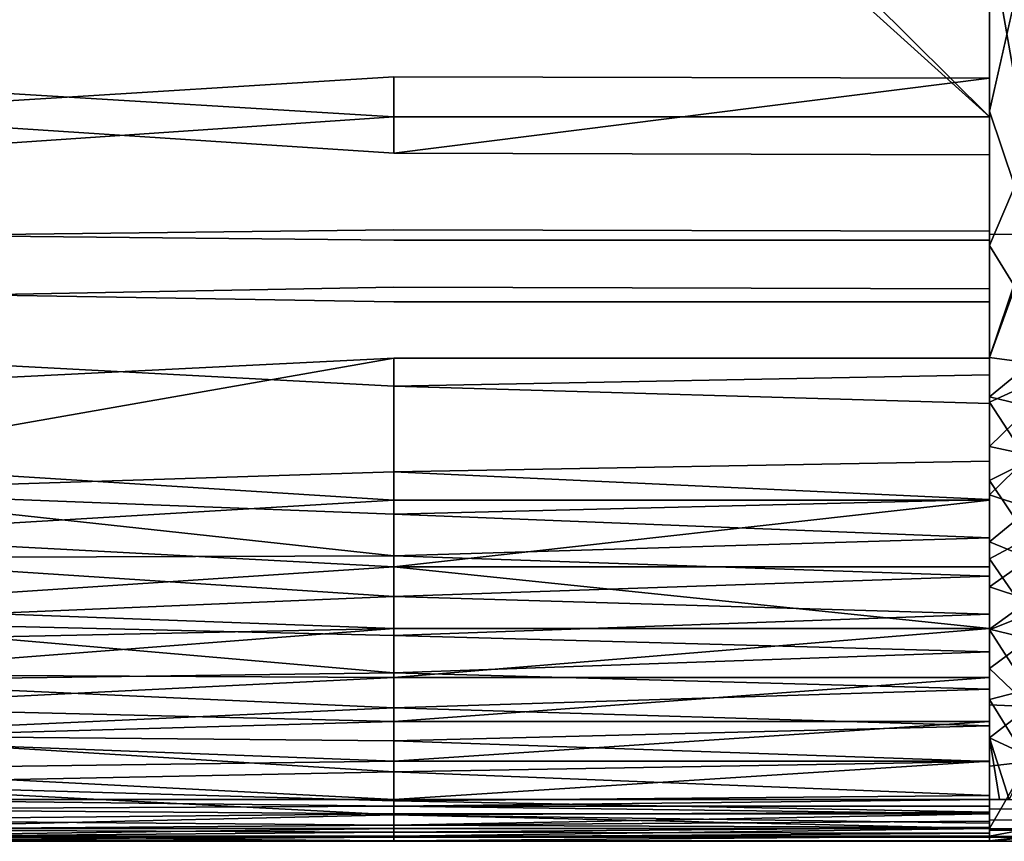
# Model space of a CAD drawing. Extents: x -0.226 to 0.226, y -0.537 to 0.112.
# Drawn here: x -0.068 to 0.11, y -0.537 to -0.388 of the extents above; entities that cross this region are included whole.
import ezdxf

# ---------------------------------------------------------------- set-up
doc = ezdxf.new("R2010")
doc.units = 0
doc.layers.add('L3_SITZ1_VARIANT', color=7, linetype='CONTINUOUS')

msp = doc.modelspace()

# ---------------------------------------------------------------- linework, layer by layer
at = {"layer": 'L3_SITZ1_VARIANT', "color": 8}
for points, invisible_edges in [([(0.115287, -0.371177, 0.090446), (0.107759, -0.404447, 0.091641), (0.107759, -0.35982, 0.089806), (0.115287, -0.371177, 0.090446)], 8), ([(0, -0.398241, 0.101357), (-0.107759, -0.360526, 0.099836), (-0.107759, -0.405004, 0.10168), (0, -0.398241, 0.101357)], 9), ([(-0.107759, -0.360526, 0.099836), (0, -0.398241, 0.101357), (0, -0.370552, 0.100194), (-0.107759, -0.360526, 0.099836)], 11), ([(0.107759, -0.405493, 0.091692), (0.0865, -0.384401, 0.090735), (0.107759, -0.360866, 0.089842), (0.107759, -0.405493, 0.091692)], 8), ([(0, -0.370552, 0.100194), (0, -0.398241, 0.101357), (0.107759, -0.370779, 0.100202), (0, -0.370552, 0.100194)], 11), ([(0.107759, -0.370779, 0.100202), (0, -0.398241, 0.101357), (0.107759, -0.398495, 0.101369), (0.107759, -0.370779, 0.100202)], 9), ([(0.115287, -0.371177, 0.090446), (0.115245, -0.426788, 0.093026), (0.107759, -0.404447, 0.091641), (0.115287, -0.371177, 0.090446)], 8), ([(0.114717, -0.412392, 0.102264), (0.107759, -0.372086, 0.100252), (0.107759, -0.428763, 0.102936), (0.114717, -0.412392, 0.102264)], 8), ([(0.114717, -0.384679, 0.100981), (0.107759, -0.372086, 0.100252), (0.114717, -0.412392, 0.102264), (0.114717, -0.384679, 0.100981)], 8), ([(0.107759, -0.405493, 0.091692), (0.0855, -0.385401, 0.090777), (0.0865, -0.384401, 0.090735), (0.107759, -0.405493, 0.091692)], 8), ([(-0.0855, -0.385401, 0.090777), (0, -0.405493, 0.091692), (-0.107759, -0.398962, 0.09138), (-0.0855, -0.385401, 0.090777)], 9), ([(0, -0.405493, 0.091692), (-0.0855, -0.385401, 0.090777), (0, -0.385401, 0.090777), (0, -0.405493, 0.091692)], 13), ([(0, -0.405493, 0.091692), (0, -0.385401, 0.090777), (0.0855, -0.385401, 0.090777), (0, -0.405493, 0.091692)], 13), ([(0, -0.405493, 0.091692), (0.0855, -0.385401, 0.090777), (0.107759, -0.405493, 0.091692), (0, -0.405493, 0.091692)], 9), ([(0, -0.398241, 0.101357), (-0.107759, -0.405004, 0.10168), (0, -0.412079, 0.102034), (0, -0.398241, 0.101357)], 8), ([(0, -0.405493, 0.091692), (-0.107759, -0.412862, 0.092061), (-0.107759, -0.398962, 0.09138), (0, -0.405493, 0.091692)], 8), ([(0.107759, -0.398495, 0.101369), (0, -0.398241, 0.101357), (0, -0.412079, 0.102034), (0.107759, -0.398495, 0.101369)], 8), ([(0.107759, -0.398495, 0.101369), (0, -0.412079, 0.102034), (0.107759, -0.412349, 0.102048), (0.107759, -0.398495, 0.101369)], 8), ([(0, -0.425913, 0.102775), (-0.107759, -0.405004, 0.10168), (-0.107759, -0.427227, 0.102849), (0, -0.425913, 0.102775)], 9), ([(-0.107759, -0.405004, 0.10168), (0, -0.425913, 0.102775), (0, -0.412079, 0.102034), (-0.107759, -0.405004, 0.10168)], 11), ([(0, -0.405493, 0.091692), (-0.107759, -0.426758, 0.092807), (-0.107759, -0.412862, 0.092061), (0, -0.405493, 0.091692)], 9), ([(-0.107759, -0.426758, 0.092807), (0, -0.405493, 0.091692), (0, -0.427789, 0.092865), (-0.107759, -0.426758, 0.092807)], 11), ([(0, -0.427789, 0.092865), (0, -0.405493, 0.091692), (0.107759, -0.427789, 0.092865), (0, -0.427789, 0.092865)], 11), ([(0.107759, -0.427789, 0.092865), (0, -0.405493, 0.091692), (0.107759, -0.405493, 0.091692), (0.107759, -0.427789, 0.092865)], 9), ([(0.115245, -0.426788, 0.093026), (0.107759, -0.426744, 0.092806), (0.107759, -0.404447, 0.091641), (0.115245, -0.426788, 0.093026)], 8), ([(0, -0.412079, 0.102034), (0, -0.425913, 0.102775), (0.107759, -0.426199, 0.102791), (0, -0.412079, 0.102034)], 13), ([(0, -0.412079, 0.102034), (0.107759, -0.426199, 0.102791), (0.107759, -0.412349, 0.102048), (0, -0.412079, 0.102034)], 9), ([(0.114717, -0.440094, 0.103801), (0.114717, -0.412392, 0.102264), (0.107759, -0.428763, 0.102936), (0.114717, -0.440094, 0.103801)], 8), ([(-0.107759, -0.427227, 0.102849), (0, -0.436284, 0.103373), (0, -0.425913, 0.102775), (-0.107759, -0.427227, 0.102849)], 11), ([(0, -0.427789, 0.092865), (-0.107759, -0.433704, 0.093204), (-0.107759, -0.426758, 0.092807), (0, -0.427789, 0.092865)], 9), ([(0, -0.436284, 0.103373), (-0.107759, -0.427227, 0.102849), (-0.107759, -0.438333, 0.103495), (0, -0.436284, 0.103373)], 9), ([(0, -0.425913, 0.102775), (0, -0.436284, 0.103373), (0.107759, -0.436584, 0.103391), (0, -0.425913, 0.102775)], 13), ([(0, -0.425913, 0.102775), (0.107759, -0.436584, 0.103391), (0.107759, -0.426199, 0.102791), (0, -0.425913, 0.102775)], 9), ([(0.115245, -0.426788, 0.093026), (0.107759, -0.449028, 0.094137), (0.107759, -0.426744, 0.092806), (0.115245, -0.426788, 0.093026)], 8), ([(0.115245, -0.426788, 0.093026), (0.115241, -0.428371, 0.093114), (0.107759, -0.449028, 0.094137), (0.115245, -0.426788, 0.093026)], 8), ([(-0.107759, -0.433704, 0.093204), (0, -0.427789, 0.092865), (-0.107759, -0.437178, 0.093408), (-0.107759, -0.433704, 0.093204)], 11), ([(-0.107759, -0.437178, 0.093408), (0, -0.427789, 0.092865), (0, -0.438932, 0.093513), (-0.107759, -0.437178, 0.093408)], 11), ([(0, -0.438932, 0.093513), (0, -0.427789, 0.092865), (0.107759, -0.427789, 0.092865), (0, -0.438932, 0.093513)], 13), ([(0, -0.438932, 0.093513), (0.107759, -0.427789, 0.092865), (0.107759, -0.438932, 0.093513), (0, -0.438932, 0.093513)], 9), ([(0.115241, -0.428371, 0.093114), (0.115179, -0.450013, 0.094391), (0.107759, -0.449028, 0.094137), (0.115241, -0.428371, 0.093114)], 8), ([(0.114717, -0.453939, 0.104639), (0.107759, -0.428763, 0.102936), (0.107759, -0.457081, 0.104654), (0.114717, -0.453939, 0.104639)], 9), ([(0.107759, -0.428763, 0.102936), (0.114717, -0.453939, 0.104639), (0.114717, -0.440094, 0.103801), (0.107759, -0.428763, 0.102936)], 9), ([(-0.107759, -0.438333, 0.103495), (-0.107759, -0.448467, 0.104121), (0, -0.436284, 0.103373), (-0.107759, -0.438333, 0.103495)], 11), ([(0, -0.436284, 0.103373), (-0.107759, -0.448467, 0.104121), (0, -0.45419, 0.104482), (0, -0.436284, 0.103373)], 13), ([(0, -0.436284, 0.103373), (0, -0.45419, 0.104482), (0.107759, -0.452158, 0.104356), (0, -0.436284, 0.103373)], 13), ([(0, -0.436284, 0.103373), (0.107759, -0.452158, 0.104356), (0.107759, -0.436584, 0.103391), (0, -0.436284, 0.103373)], 11), ([(0, -0.438932, 0.093513), (-0.107759, -0.440651, 0.093617), (-0.107759, -0.437178, 0.093408), (0, -0.438932, 0.093513)], 9), ([(0.107759, -0.436584, 0.103391), (0.107759, -0.452158, 0.104356), (0.107759, -0.446967, 0.104026), (0.107759, -0.436584, 0.103391)], 15), ([(0.107759, -0.436584, 0.103391), (0.107759, -0.446967, 0.104026), (0.107759, -0.445669, 0.103945), (0.107759, -0.436584, 0.103391)], 13), ([(0.107759, -0.436584, 0.103391), (0.107759, -0.445669, 0.103945), (0.107759, -0.444372, 0.103864), (0.107759, -0.436584, 0.103391)], 13), ([(0.107759, -0.436584, 0.103391), (0.107759, -0.444372, 0.103864), (0.107759, -0.441776, 0.103704), (0.107759, -0.436584, 0.103391)], 9), ([(-0.107759, -0.440651, 0.093617), (0, -0.438932, 0.093513), (-0.107759, -0.444123, 0.09383), (-0.107759, -0.440651, 0.093617)], 11), ([(-0.107759, -0.444123, 0.09383), (0, -0.438932, 0.093513), (-0.107759, -0.445859, 0.093937), (-0.107759, -0.444123, 0.09383)], 11), ([(-0.107759, -0.445859, 0.093937), (0, -0.438932, 0.093513), (-0.107759, -0.447595, 0.094046), (-0.107759, -0.445859, 0.093937)], 11), ([(-0.107759, -0.447595, 0.094046), (0, -0.438932, 0.093513), (-0.107759, -0.451064, 0.094266), (-0.107759, -0.447595, 0.094046)], 11), ([(-0.107759, -0.451064, 0.094266), (0, -0.438932, 0.093513), (-0.107759, -0.454503, 0.094482), (-0.107759, -0.451064, 0.094266)], 11), ([(-0.107759, -0.454503, 0.094482), (0, -0.438932, 0.093513), (0, -0.449136, 0.094144), (-0.107759, -0.454503, 0.094482)], 11), ([(0, -0.449136, 0.094144), (0, -0.438932, 0.093513), (0.107759, -0.438932, 0.093513), (0, -0.449136, 0.094144)], 13), ([(0, -0.449136, 0.094144), (0.107759, -0.438932, 0.093513), (0.107759, -0.444503, 0.093853), (0, -0.449136, 0.094144)], 13), ([(0.107759, -0.444503, 0.093853), (0.107759, -0.449135, 0.094144), (0, -0.449136, 0.094144), (0.107759, -0.444503, 0.093853)], 13), ([(0.107759, -0.449135, 0.094144), (0.107759, -0.444503, 0.093853), (0.107759, -0.447287, 0.094027), (0.107759, -0.449135, 0.094144)], 9), ([(0.107759, -0.449563, 0.104191), (0.107759, -0.446967, 0.104026), (0.107759, -0.452158, 0.104356), (0.107759, -0.449563, 0.104191)], 10), ([(0, -0.469694, 0.105174), (-0.107759, -0.448467, 0.104121), (-0.107759, -0.473162, 0.105219), (0, -0.469694, 0.105174)], 9), ([(-0.107759, -0.448467, 0.104121), (0, -0.469694, 0.105174), (0, -0.45419, 0.104482), (-0.107759, -0.448467, 0.104121)], 11), ([(0, -0.474795, 0.095222), (-0.107759, -0.468022, 0.095131), (0, -0.449136, 0.094144), (0, -0.474795, 0.095222)], 8), ([(0, -0.449136, 0.094144), (-0.107759, -0.468022, 0.095131), (-0.107759, -0.454503, 0.094482), (0, -0.449136, 0.094144)], 8), ([(0.107759, -0.449135, 0.094144), (0, -0.474795, 0.095222), (0, -0.449136, 0.094144), (0.107759, -0.449135, 0.094144)], 9), ([(0, -0.474795, 0.095222), (0.107759, -0.449135, 0.094144), (0.107759, -0.474795, 0.095222), (0, -0.474795, 0.095222)], 9), ([(0.115179, -0.450013, 0.094391), (0.107759, -0.456158, 0.094583), (0.107759, -0.449028, 0.094137), (0.115179, -0.450013, 0.094391)], 8), ([(0.115179, -0.450013, 0.094391), (0.115152, -0.457915, 0.094864), (0.107759, -0.456158, 0.094583), (0.115179, -0.450013, 0.094391)], 8), ([(0.107759, -0.45735, 0.104669), (0.107759, -0.452158, 0.104356), (0, -0.45419, 0.104482), (0.107759, -0.45735, 0.104669)], 8), ([(0, -0.45419, 0.104482), (0, -0.469694, 0.105174), (0.107759, -0.45735, 0.104669), (0, -0.45419, 0.104482)], 11), ([(0.114717, -0.453939, 0.104639), (0.107759, -0.457081, 0.104654), (0.114717, -0.467797, 0.105277), (0.114717, -0.453939, 0.104639)], 8), ([(0.107759, -0.45735, 0.104669), (0, -0.469694, 0.105174), (0.107759, -0.467742, 0.105127), (0.107759, -0.45735, 0.104669)], 9), ([(0.115152, -0.457915, 0.094864), (0.107759, -0.465121, 0.095034), (0.107759, -0.456158, 0.094583), (0.115152, -0.457915, 0.094864)], 8), ([(0.114717, -0.467797, 0.105277), (0.107759, -0.457081, 0.104654), (0.107759, -0.471254, 0.105201), (0.114717, -0.467797, 0.105277)], 8), ([(0.115152, -0.457915, 0.094864), (0.115119, -0.466686, 0.095255), (0.107759, -0.465121, 0.095034), (0.115152, -0.457915, 0.094864)], 8), ([(0.115119, -0.466686, 0.095255), (0.107759, -0.47388, 0.095222), (0.107759, -0.465121, 0.095034), (0.115119, -0.466686, 0.095255)], 8), ([(0.115119, -0.466686, 0.095255), (0.115083, -0.4763, 0.095362), (0.107759, -0.47388, 0.095222), (0.115119, -0.466686, 0.095255)], 8), ([(0, -0.474795, 0.095222), (-0.107759, -0.48122, 0.095093), (-0.107759, -0.468022, 0.095131), (0, -0.474795, 0.095222)], 8), ([(0.107759, -0.474676, 0.105222), (0.107759, -0.467742, 0.105127), (0, -0.469694, 0.105174), (0.107759, -0.474676, 0.105222)], 8), ([(0.114717, -0.467797, 0.105277), (0.107759, -0.471254, 0.105201), (0.114717, -0.481664, 0.105217), (0.114717, -0.467797, 0.105277)], 8), ([(0, -0.477363, 0.1052), (0, -0.469694, 0.105174), (-0.107759, -0.473162, 0.105219), (0, -0.477363, 0.1052)], 9), ([(0, -0.469694, 0.105174), (0, -0.477363, 0.1052), (0.107759, -0.474676, 0.105222), (0, -0.469694, 0.105174)], 9), ([(0.114717, -0.481664, 0.105217), (0.107759, -0.471254, 0.105201), (0.107759, -0.485433, 0.104891), (0.114717, -0.481664, 0.105217)], 8), ([(0, -0.4849, 0.104924), (-0.107759, -0.473162, 0.105219), (-0.107759, -0.485214, 0.104905), (0, -0.4849, 0.104924)], 8), ([(0, -0.4849, 0.104924), (0, -0.477363, 0.1052), (-0.107759, -0.473162, 0.105219), (0, -0.4849, 0.104924)], 9), ([(0.115083, -0.4763, 0.095362), (0.107759, -0.482372, 0.095044), (0.107759, -0.47388, 0.095222), (0.115083, -0.4763, 0.095362)], 8), ([(0, -0.486843, 0.094768), (-0.107759, -0.48122, 0.095093), (0, -0.474795, 0.095222), (0, -0.486843, 0.094768)], 8), ([(0.107759, -0.474676, 0.105222), (0, -0.477363, 0.1052), (0.107759, -0.48161, 0.105085), (0.107759, -0.474676, 0.105222)], 8), ([(0.107759, -0.486843, 0.094768), (0, -0.486843, 0.094768), (0.107759, -0.474795, 0.095222), (0.107759, -0.486843, 0.094768)], 8), ([(0.107759, -0.474795, 0.095222), (0, -0.486843, 0.094768), (0, -0.474795, 0.095222), (0.107759, -0.474795, 0.095222)], 8), ([(0, -0.477363, 0.1052), (0, -0.4849, 0.104924), (0.107759, -0.48161, 0.105085), (0, -0.477363, 0.1052)], 9), ([(0.115083, -0.4763, 0.095362), (0.115049, -0.485337, 0.09501), (0.107759, -0.482372, 0.095044), (0.115083, -0.4763, 0.095362)], 8), ([(0, -0.486843, 0.094768), (-0.107759, -0.494066, 0.094001), (-0.107759, -0.48122, 0.095093), (0, -0.486843, 0.094768)], 8), ([(0.107759, -0.488531, 0.104665), (0.107759, -0.48161, 0.105085), (0, -0.4849, 0.104924), (0.107759, -0.488531, 0.104665)], 8), ([(0.114717, -0.481664, 0.105217), (0.107759, -0.485433, 0.104891), (0.114717, -0.495484, 0.104018), (0.114717, -0.481664, 0.105217)], 8), ([(0.115049, -0.485337, 0.09501), (0.107759, -0.490501, 0.094433), (0.107759, -0.482372, 0.095044), (0.115049, -0.485337, 0.09501)], 8), ([(0, -0.492235, 0.104304), (0, -0.4849, 0.104924), (-0.107759, -0.485214, 0.104905), (0, -0.492235, 0.104304)], 9), ([(0, -0.492235, 0.104304), (-0.107759, -0.485214, 0.104905), (-0.107759, -0.496748, 0.103719), (0, -0.492235, 0.104304)], 8), ([(0, -0.4849, 0.104924), (0, -0.492235, 0.104304), (0.107759, -0.488531, 0.104665), (0, -0.4849, 0.104924)], 9), ([(0.115049, -0.485337, 0.09501), (0.115022, -0.492875, 0.094281), (0.107759, -0.490501, 0.094433), (0.115049, -0.485337, 0.09501)], 8), ([(0.114717, -0.495484, 0.104018), (0.107759, -0.485433, 0.104891), (0.107759, -0.498264, 0.103484), (0.114717, -0.495484, 0.104018)], 8), ([(0, -0.486843, 0.094768), (0, -0.498026, 0.093383), (-0.107759, -0.494066, 0.094001), (0, -0.486843, 0.094768)], 8), ([(0.107759, -0.498026, 0.093383), (0, -0.498026, 0.093383), (0, -0.486843, 0.094768), (0.107759, -0.498026, 0.093383)], 8), ([(0.107759, -0.486843, 0.094768), (0.107759, -0.498026, 0.093383), (0, -0.486843, 0.094768), (0.107759, -0.486843, 0.094768)], 8), ([(0.107759, -0.488531, 0.104665), (0, -0.492235, 0.104304), (0.107759, -0.495425, 0.103908), (0.107759, -0.488531, 0.104665)], 8), ([(0.115022, -0.492875, 0.094281), (0.107759, -0.498165, 0.093359), (0.107759, -0.490501, 0.094433), (0.115022, -0.492875, 0.094281)], 8), ([(0, -0.499299, 0.103311), (0, -0.492235, 0.104304), (-0.107759, -0.496748, 0.103719), (0, -0.499299, 0.103311)], 9), ([(0, -0.492235, 0.104304), (0, -0.499299, 0.103311), (0.107759, -0.495425, 0.103908), (0, -0.492235, 0.104304)], 9), ([(0.115022, -0.492875, 0.094281), (0.114998, -0.499869, 0.093155), (0.107759, -0.498165, 0.093359), (0.115022, -0.492875, 0.094281)], 8), ([(0, -0.498026, 0.093383), (-0.107759, -0.500303, 0.092956), (-0.107759, -0.494066, 0.094001), (0, -0.498026, 0.093383)], 8), ([(0, -0.506032, 0.101935), (-0.107759, -0.496748, 0.103719), (-0.107759, -0.507499, 0.101572), (0, -0.506032, 0.101935)], 8), ([(0, -0.506032, 0.101935), (0, -0.499299, 0.103311), (-0.107759, -0.496748, 0.103719), (0, -0.506032, 0.101935)], 9), ([(0.107759, -0.495425, 0.103908), (0, -0.499299, 0.103311), (0.107759, -0.502263, 0.102762), (0.107759, -0.495425, 0.103908)], 8), ([(0.114717, -0.495484, 0.104018), (0.107759, -0.498264, 0.103484), (0.114717, -0.509063, 0.101261), (0.114717, -0.495484, 0.104018)], 8), ([(0, -0.498026, 0.093383), (-0.107759, -0.506373, 0.091526), (-0.107759, -0.500303, 0.092956), (0, -0.498026, 0.093383)], 8), ([(0, -0.506876, 0.091387), (-0.107759, -0.506373, 0.091526), (0, -0.498026, 0.093383), (0, -0.506876, 0.091387)], 8), ([(0.107759, -0.506876, 0.091387), (0, -0.506876, 0.091387), (0.107759, -0.498026, 0.093383), (0.107759, -0.506876, 0.091387)], 8), ([(0.107759, -0.498026, 0.093383), (0, -0.506876, 0.091387), (0, -0.498026, 0.093383), (0.107759, -0.498026, 0.093383)], 8), ([(0.114998, -0.499869, 0.093155), (0.107759, -0.505282, 0.091817), (0.107759, -0.498165, 0.093359), (0.114998, -0.499869, 0.093155)], 8), ([(0.114717, -0.509063, 0.101261), (0.107759, -0.498264, 0.103484), (0.107759, -0.510853, 0.100647), (0.114717, -0.509063, 0.101261)], 8), ([(0, -0.499299, 0.103311), (0, -0.506032, 0.101935), (0.107759, -0.502263, 0.102762), (0, -0.499299, 0.103311)], 9), ([(0.114998, -0.499869, 0.093155), (0.114962, -0.512176, 0.0898), (0.107759, -0.505282, 0.091817), (0.114998, -0.499869, 0.093155)], 8), ([(0.107759, -0.502263, 0.102762), (0, -0.506032, 0.101935), (0.107759, -0.509012, 0.101171), (0.107759, -0.502263, 0.102762)], 8), ([(0.114962, -0.512176, 0.0898), (0.107759, -0.511817, 0.089827), (0.107759, -0.505282, 0.091817), (0.114962, -0.512176, 0.0898)], 8), ([(0, -0.51239, 0.100177), (0, -0.506032, 0.101935), (-0.107759, -0.507499, 0.101572), (0, -0.51239, 0.100177)], 9), ([(0, -0.506876, 0.091387), (-0.107759, -0.512245, 0.089676), (-0.107759, -0.506373, 0.091526), (0, -0.506876, 0.091387)], 8), ([(0, -0.514821, 0.088697), (-0.107759, -0.512245, 0.089676), (0, -0.506876, 0.091387), (0, -0.514821, 0.088697)], 8), ([(0, -0.51239, 0.100177), (-0.107759, -0.507499, 0.101572), (-0.107759, -0.517291, 0.098469), (0, -0.51239, 0.100177)], 8), ([(0, -0.506032, 0.101935), (0, -0.51239, 0.100177), (0.107759, -0.509012, 0.101171), (0, -0.506032, 0.101935)], 9), ([(0.107759, -0.514821, 0.088697), (0, -0.514821, 0.088697), (0.107759, -0.506876, 0.091387), (0.107759, -0.514821, 0.088697)], 8), ([(0.107759, -0.506876, 0.091387), (0, -0.514821, 0.088697), (0, -0.506876, 0.091387), (0.107759, -0.506876, 0.091387)], 8), ([(0.107759, -0.509012, 0.101171), (0, -0.51239, 0.100177), (0.107759, -0.515625, 0.099087), (0.107759, -0.509012, 0.101171)], 8), ([(0.114717, -0.509063, 0.101261), (0.107759, -0.510853, 0.100647), (0.114717, -0.522096, 0.096556), (0.114717, -0.509063, 0.101261)], 8), ([(0.114717, -0.522096, 0.096556), (0.107759, -0.510853, 0.100647), (0.107759, -0.522918, 0.096079), (0.114717, -0.522096, 0.096556)], 8), ([(0, -0.514821, 0.088697), (-0.107759, -0.517911, 0.087376), (-0.107759, -0.512245, 0.089676), (0, -0.514821, 0.088697)], 8), ([(0, -0.518353, 0.098054), (0, -0.51239, 0.100177), (-0.107759, -0.517291, 0.098469), (0, -0.518353, 0.098054)], 9), ([(0, -0.51239, 0.100177), (0, -0.518353, 0.098054), (0.107759, -0.515625, 0.099087), (0, -0.51239, 0.100177)], 9), ([(0.114962, -0.512176, 0.0898), (0.107759, -0.517817, 0.087418), (0.107759, -0.511817, 0.089827), (0.114962, -0.512176, 0.0898)], 8), ([(0.114962, -0.512176, 0.0898), (0.114942, -0.52116, 0.085891), (0.107759, -0.517817, 0.087418), (0.114962, -0.512176, 0.0898)], 8), ([(0, -0.514821, 0.088697), (0, -0.522025, 0.085358), (-0.107759, -0.517911, 0.087376), (0, -0.514821, 0.088697)], 8), ([(0.107759, -0.522025, 0.085358), (0, -0.522025, 0.085358), (0.107759, -0.514821, 0.088697), (0.107759, -0.522025, 0.085358)], 8), ([(0.107759, -0.514821, 0.088697), (0, -0.522025, 0.085358), (0, -0.514821, 0.088697), (0.107759, -0.514821, 0.088697)], 8), ([(0.107759, -0.522049, 0.09648), (0.107759, -0.515625, 0.099087), (0, -0.518353, 0.098054), (0.107759, -0.522049, 0.09648)], 8), ([(0, -0.523935, 0.095595), (-0.107759, -0.517291, 0.098469), (-0.107759, -0.526115, 0.094503), (0, -0.523935, 0.095595)], 8), ([(0, -0.523935, 0.095595), (0, -0.518353, 0.098054), (-0.107759, -0.517291, 0.098469), (0, -0.523935, 0.095595)], 9), ([(0, -0.522025, 0.085358), (-0.107759, -0.523424, 0.084604), (-0.107759, -0.517911, 0.087376), (0, -0.522025, 0.085358)], 8), ([(0, -0.518353, 0.098054), (0, -0.523935, 0.095595), (0.107759, -0.522049, 0.09648), (0, -0.518353, 0.098054)], 9), ([(0.111355, -0.52893, 0.081381), (0.10956, -0.52892, 0.081366), (0.107759, -0.517817, 0.087418), (0.111355, -0.52893, 0.081381)], 8), ([(0.10956, -0.52892, 0.081366), (0.107759, -0.528917, 0.081361), (0.107759, -0.517817, 0.087418), (0.10956, -0.52892, 0.081366)], 8), ([(0.114942, -0.52116, 0.085891), (0.111355, -0.52893, 0.081381), (0.107759, -0.517817, 0.087418), (0.114942, -0.52116, 0.085891)], 8), ([(0, -0.528917, 0.081361), (-0.107759, -0.523424, 0.084604), (0, -0.522025, 0.085358), (0, -0.528917, 0.081361)], 8), ([(0, -0.528917, 0.081361), (-0.107759, -0.528917, 0.081361), (-0.107759, -0.523424, 0.084604), (0, -0.528917, 0.081361)], 8), ([(0.107759, -0.528917, 0.081361), (0, -0.528917, 0.081361), (0.107759, -0.522025, 0.085358), (0.107759, -0.528917, 0.081361)], 8), ([(0.107759, -0.522025, 0.085358), (0, -0.528917, 0.081361), (0, -0.522025, 0.085358), (0.107759, -0.522025, 0.085358)], 8), ([(0.107759, -0.522049, 0.09648), (0, -0.523935, 0.095595), (0.107759, -0.528243, 0.093367), (0.107759, -0.522049, 0.09648)], 8), ([(0.114717, -0.534261, 0.089912), (0.114717, -0.522096, 0.096556), (0.107759, -0.534216, 0.089842), (0.114717, -0.534261, 0.089912)], 8), ([(0.114717, -0.522096, 0.096556), (0.107759, -0.522918, 0.096079), (0.107759, -0.534216, 0.089842), (0.114717, -0.522096, 0.096556)], 8), ([(0, -0.529188, 0.092841), (0, -0.523935, 0.095595), (-0.107759, -0.526115, 0.094503), (0, -0.529188, 0.092841)], 9), ([(0, -0.523935, 0.095595), (0, -0.529188, 0.092841), (0.107759, -0.528243, 0.093367), (0, -0.523935, 0.095595)], 9), ([(0, -0.531721, 0.091368), (-0.107759, -0.526115, 0.094503), (-0.107759, -0.534216, 0.089842), (0, -0.531721, 0.091368)], 8), ([(0, -0.531721, 0.091368), (0, -0.529188, 0.092841), (-0.107759, -0.526115, 0.094503), (0, -0.531721, 0.091368)], 9), ([(0, -0.528917, 0.081361), (0, -0.530141, 0.080809), (-0.107759, -0.528917, 0.081361), (0, -0.528917, 0.081361)], 8), ([(0, -0.530141, 0.080809), (-0.107759, -0.530721, 0.080679), (-0.107759, -0.528917, 0.081361), (0, -0.530141, 0.080809)], 8), ([(0.107759, -0.528243, 0.093367), (0, -0.529188, 0.092841), (0.107759, -0.531255, 0.091646), (0.107759, -0.528243, 0.093367)], 8), ([(0.107759, -0.528917, 0.081361), (0, -0.530141, 0.080809), (0, -0.528917, 0.081361), (0.107759, -0.528917, 0.081361)], 8), ([(0.107759, -0.528917, 0.081361), (0.107759, -0.530147, 0.080819), (0, -0.530141, 0.080809), (0.107759, -0.528917, 0.081361)], 8), ([(0.107759, -0.528917, 0.081361), (0.114925, -0.530701, 0.08077), (0.107759, -0.530655, 0.080698), (0.107759, -0.528917, 0.081361)], 9), ([(0.114925, -0.530701, 0.08077), (0.107759, -0.528917, 0.081361), (0.114933, -0.528963, 0.081434), (0.114925, -0.530701, 0.08077)], 9), ([(0, -0.531568, 0.080602), (-0.107759, -0.530721, 0.080679), (0, -0.530141, 0.080809), (0, -0.531568, 0.080602)], 8), ([(0, -0.531568, 0.080602), (-0.107759, -0.532649, 0.08072), (-0.107759, -0.530721, 0.080679), (0, -0.531568, 0.080602)], 8), ([(0, -0.529188, 0.092841), (0, -0.531721, 0.091368), (0.107759, -0.531255, 0.091646), (0, -0.529188, 0.092841)], 9), ([(0.107759, -0.531566, 0.080609), (0, -0.531568, 0.080602), (0, -0.530141, 0.080809), (0.107759, -0.531566, 0.080609)], 8), ([(0.107759, -0.531566, 0.080609), (0, -0.530141, 0.080809), (0.107759, -0.530147, 0.080819), (0.107759, -0.531566, 0.080609)], 8), ([(0.114925, -0.530701, 0.08077), (0.107759, -0.532649, 0.08072), (0.107759, -0.530655, 0.080698), (0.114925, -0.530701, 0.08077)], 9), ([(0.107759, -0.532649, 0.08072), (0.114925, -0.530701, 0.08077), (0.114901, -0.532694, 0.080792), (0.107759, -0.532649, 0.08072)], 9), ([(0, -0.53357, 0.081021), (-0.107759, -0.532649, 0.08072), (0, -0.531568, 0.080602), (0, -0.53357, 0.081021)], 8), ([(0, -0.534216, 0.089842), (0, -0.531721, 0.091368), (-0.107759, -0.534216, 0.089842), (0, -0.534216, 0.089842)], 9), ([(0, -0.53357, 0.081021), (-0.107759, -0.534414, 0.081498), (-0.107759, -0.532649, 0.08072), (0, -0.53357, 0.081021)], 8), ([(0.107759, -0.531255, 0.091646), (0, -0.531721, 0.091368), (0.107759, -0.533223, 0.090458), (0.107759, -0.531255, 0.091646)], 8), ([(0.107759, -0.531566, 0.080609), (0, -0.53357, 0.081021), (0, -0.531568, 0.080602), (0.107759, -0.531566, 0.080609)], 8), ([(0.107759, -0.53284, 0.080767), (0, -0.53357, 0.081021), (0.107759, -0.531566, 0.080609), (0.107759, -0.53284, 0.080767)], 8), ([(0, -0.531721, 0.091368), (0, -0.534216, 0.089842), (0.107759, -0.534216, 0.089842), (0, -0.531721, 0.091368)], 9), ([(0.107759, -0.534216, 0.089842), (0.107759, -0.533223, 0.090458), (0, -0.531721, 0.091368), (0.107759, -0.534216, 0.089842)], 8), ([(0.114901, -0.532694, 0.080792), (0.107759, -0.534465, 0.081543), (0.107759, -0.532649, 0.08072), (0.114901, -0.532694, 0.080792)], 9), ([(0, -0.534842, 0.081824), (-0.107759, -0.534414, 0.081498), (0, -0.53357, 0.081021), (0, -0.534842, 0.081824)], 8), ([(0, -0.534216, 0.089842), (-0.107759, -0.534216, 0.089842), (-0.107759, -0.535602, 0.088554), (0, -0.534216, 0.089842)], 8), ([(0, -0.535578, 0.088586), (0, -0.534216, 0.089842), (-0.107759, -0.535602, 0.088554), (0, -0.535578, 0.088586)], 8), ([(-0.107759, -0.53576, 0.082879), (-0.107759, -0.534414, 0.081498), (0, -0.534842, 0.081824), (-0.107759, -0.53576, 0.082879)], 8), ([(0.107759, -0.53284, 0.080767), (0.107759, -0.534017, 0.081256), (0, -0.53357, 0.081021), (0.107759, -0.53284, 0.080767)], 8), ([(0.107759, -0.534017, 0.081256), (0, -0.534842, 0.081824), (0, -0.53357, 0.081021), (0.107759, -0.534017, 0.081256)], 8), ([(0.107759, -0.535011, 0.081991), (0, -0.534842, 0.081824), (0.107759, -0.534017, 0.081256), (0.107759, -0.535011, 0.081991)], 8), ([(0.107759, -0.534216, 0.089842), (0, -0.534216, 0.089842), (0, -0.535578, 0.088586), (0.107759, -0.534216, 0.089842)], 8), ([(0.107759, -0.534216, 0.089842), (0, -0.535578, 0.088586), (0.107759, -0.535602, 0.088554), (0.107759, -0.534216, 0.089842)], 8), ([(0.107759, -0.534465, 0.081543), (0.114901, -0.532694, 0.080792), (0.114865, -0.53451, 0.081614), (0.107759, -0.534465, 0.081543)], 9), ([(0.114717, -0.534261, 0.089912), (0.107759, -0.534216, 0.089842), (0.107759, -0.535602, 0.088554), (0.114717, -0.534261, 0.089912)], 8), ([(0.114725, -0.535641, 0.088608), (0.114717, -0.534261, 0.089912), (0.107759, -0.535602, 0.088554), (0.114725, -0.535641, 0.088608)], 8), ([(0.114865, -0.53451, 0.081614), (0.107759, -0.53576, 0.082879), (0.107759, -0.534465, 0.081543), (0.114865, -0.53451, 0.081614)], 9), ([(-0.107759, -0.53576, 0.082879), (0, -0.534842, 0.081824), (0, -0.53576, 0.082879), (-0.107759, -0.53576, 0.082879)], 8), ([(0, -0.535578, 0.088586), (-0.107759, -0.535602, 0.088554), (0, -0.536448, 0.086684), (0, -0.535578, 0.088586)], 8), ([(-0.107759, -0.535602, 0.088554), (-0.107759, -0.536448, 0.086684), (0, -0.536448, 0.086684), (-0.107759, -0.535602, 0.088554)], 8), ([(-0.107759, -0.536471, 0.084632), (-0.107759, -0.53576, 0.082879), (0, -0.53576, 0.082879), (-0.107759, -0.536471, 0.084632)], 8), ([(-0.107759, -0.536471, 0.084632), (0, -0.53576, 0.082879), (0, -0.536464, 0.084593), (-0.107759, -0.536471, 0.084632)], 8), ([(0, -0.53576, 0.082879), (0, -0.534842, 0.081824), (0.107759, -0.535011, 0.081991), (0, -0.53576, 0.082879)], 8), ([(0, -0.53576, 0.082879), (0.107759, -0.535011, 0.081991), (0.107759, -0.53576, 0.082879), (0, -0.53576, 0.082879)], 8), ([(0, -0.535578, 0.088586), (0, -0.536448, 0.086684), (0.107759, -0.535602, 0.088554), (0, -0.535578, 0.088586)], 8), ([(0.107759, -0.535602, 0.088554), (0, -0.536448, 0.086684), (0.107759, -0.536448, 0.086684), (0.107759, -0.535602, 0.088554)], 8), ([(0.107759, -0.536471, 0.084632), (0, -0.53576, 0.082879), (0.107759, -0.53576, 0.082879), (0.107759, -0.536471, 0.084632)], 9), ([(0, -0.53576, 0.082879), (0.107759, -0.536471, 0.084632), (0, -0.536464, 0.084593), (0, -0.53576, 0.082879)], 9), ([(0.107759, -0.53576, 0.082879), (0.114865, -0.53451, 0.081614), (0.114825, -0.535805, 0.082949), (0.107759, -0.53576, 0.082879)], 9), ([(0.114725, -0.535641, 0.088608), (0.107759, -0.535602, 0.088554), (0.107759, -0.536448, 0.086684), (0.114725, -0.535641, 0.088608)], 8), ([(0.114725, -0.535641, 0.088608), (0.107759, -0.536448, 0.086684), (0.114748, -0.536493, 0.086754), (0.114725, -0.535641, 0.088608)], 8), ([(0.107759, -0.536471, 0.084632), (0.107759, -0.53576, 0.082879), (0.114825, -0.535805, 0.082949), (0.107759, -0.536471, 0.084632)], 8), ([(0.114785, -0.536505, 0.084714), (0.107759, -0.536471, 0.084632), (0.114825, -0.535805, 0.082949), (0.114785, -0.536505, 0.084714)], 8), ([(-0.107759, -0.536448, 0.086684), (-0.107759, -0.536471, 0.084632), (0, -0.536448, 0.086684), (-0.107759, -0.536448, 0.086684)], 8), ([(0, -0.536448, 0.086684), (-0.107759, -0.536471, 0.084632), (0, -0.536464, 0.084593), (0, -0.536448, 0.086684)], 8), ([(0, -0.536448, 0.086684), (0, -0.536464, 0.084593), (0.107759, -0.536471, 0.084632), (0, -0.536448, 0.086684)], 8), ([(0, -0.536448, 0.086684), (0.107759, -0.536471, 0.084632), (0.107759, -0.536448, 0.086684), (0, -0.536448, 0.086684)], 8), ([(0.107759, -0.536448, 0.086684), (0.107759, -0.536471, 0.084632), (0.114785, -0.536505, 0.084714), (0.107759, -0.536448, 0.086684)], 8), ([(0.114748, -0.536493, 0.086754), (0.107759, -0.536448, 0.086684), (0.114785, -0.536505, 0.084714), (0.114748, -0.536493, 0.086754)], 8)]:
    msp.add_3dface(points, dxfattribs=dict(at, invisible_edges=invisible_edges))

doc.saveas('drawing.dxf')
